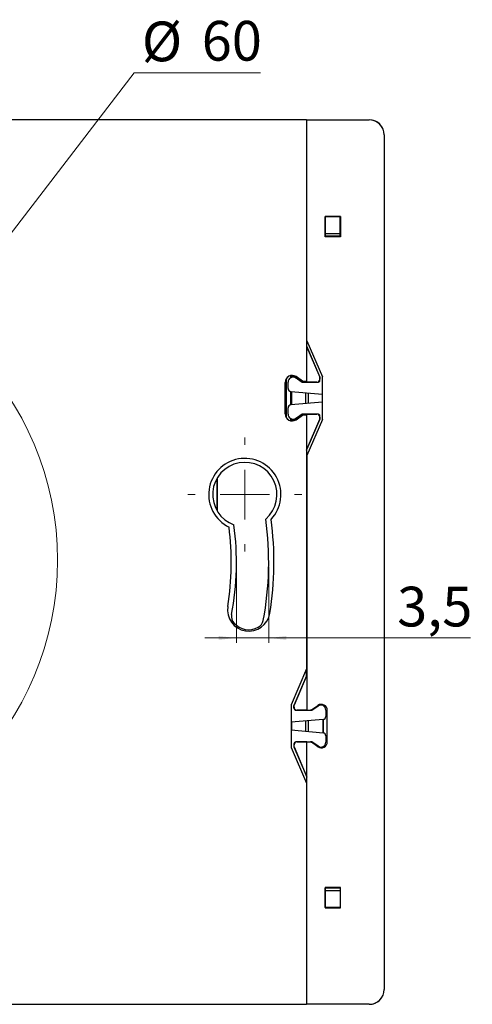
# Model space of a CAD drawing. Units: millimetres. Extents: x 25 to 866, y 487 to 704.
# Drawn here: x 774 to 866, y 487 to 685 of the extents above; entities that cross this region are included whole.
import ezdxf

# ---------------------------------------------------------------- set-up
doc = ezdxf.new("R2010")
doc.units = ezdxf.units.MM
doc.styles.add('SLDTEXTSTYLE0', font='TXT', dxfattribs={"width": 0.75})
doc.dimstyles.new('SLDDIMSTYLE1', dxfattribs={"dimtxt": 8, "dimasz": 3.556, "dimexe": 0, "dimexo": 0.0625, "dimgap": 2, "dimtad": 1, "dimdec": 1, "dimlfac": 0.5, "dimrnd": 1e-09, "dimzin": 12, "dimdsep": 46, "dimtxsty": 'SLDTEXTSTYLE0', "dimsah": 1, "dimcen": 0.09, "dimadec": 0, "dimazin": 3, "dimtfac": 1, "dimtdec": 1, "dimtmove": 0, "dimatfit": 0, "dimfxl": 0, "dimfrac": 2, "dimtolj": 1, "dimtzin": 12, "dimarcsym": 0})
doc.dimstyles.new('SLDDIMSTYLE2', dxfattribs={"dimtxt": 8, "dimasz": 3.556, "dimexe": 0, "dimexo": 0.0625, "dimgap": 2, "dimtad": 0, "dimtih": 1, "dimtoh": 1, "dimdec": 1, "dimlfac": 0.5, "dimrnd": 1e-09, "dimzin": 12, "dimdsep": 46, "dimtxsty": 'SLDTEXTSTYLE0', "dimsah": 1, "dimcen": 0, "dimadec": 0, "dimazin": 3, "dimtfac": 1, "dimtdec": 1, "dimtmove": 0, "dimatfit": 3, "dimfxl": 0, "dimfrac": 2, "dimtolj": 1, "dimtzin": 12, "dimarcsym": 0})

# ---------------------------------------------------------------- blocks, each defined once
blk = doc.blocks.new('_D_4')
at = {"color": 7, "linetype": 'Continuous', "lineweight": 0}
for p, q in [((758.68, 624.25), (797.51, 674.79)), ((797.51, 674.79), (822.98, 674.79)), ((685.6, 529.14), (758.68, 624.25)), ((685.6, 529.14), (681.73, 524.1))]:
    blk.add_line(p, q, dxfattribs=at)
at = {"color": 7, "linetype": 'Continuous', "lineweight": 18}
for points in [[(758.68, 624.25), (761.15, 626.84), (760.54, 627.3)], [(685.6, 529.14), (683.13, 526.55), (683.73, 526.08)]]:
    blk.add_solid(points, dxfattribs=at)
at = {"color": 7, "linetype": 'Continuous', "lineweight": 18, "char_height": 8, "attachment_point": 1, "style": 'SLDTEXTSTYLE0'}
for s, insert in [('%%c', (799.09, 685.1)), ('60', (811.16, 685.23))]:
    blk.add_mtext(s, dxfattribs=dict(at, insert=insert))
blk = doc.blocks.new('_D_6')
at = {"color": 7, "linetype": 'Continuous', "lineweight": 0}
for p, q in [((818.15, 575.3), (818.15, 560.04)), ((824.65, 575.3), (824.65, 560.04)), ((818.15, 561.04), (811.8, 561.04)), ((818.15, 561.04), (824.65, 561.04)), ((824.65, 561.04), (865.31, 561.04))]:
    blk.add_line(p, q, dxfattribs=at)
at = {"color": 7, "linetype": 'Continuous', "lineweight": 18}
for points in [[(818.15, 561.04), (814.6, 561.42), (814.6, 560.66)], [(824.65, 561.04), (828.21, 560.66), (828.21, 561.42)]]:
    blk.add_solid(points, dxfattribs=at)
at = {"color": 7, "linetype": 'Continuous', "lineweight": 18, "insert": (850.53, 571.35), "char_height": 8, "attachment_point": 1, "style": 'SLDTEXTSTYLE0'}
blk.add_mtext('3,5', dxfattribs=at)
blk = doc.blocks.new('SW_CENTERMARKSYMBOL_19')
at = {"color": 0, "linetype": 'Continuous', "lineweight": 18}
for p, q in [((0, 10), (0, 11.48)), ((0, 0), (0, 5)), ((-10, 0), (-11.48, 0)), ((0, 0), (-5, 0)), ((0, 0), (0, -5)), ((0, 0), (5, 0)), ((10, 0), (11.48, 0)), ((0, -10), (0, -11.48))]:
    blk.add_line(p, q, dxfattribs=at)

msp = doc.modelspace()

# ---------------------------------------------------------------- linework, layer by layer
at = {"color": 7, "linetype": 'Continuous', "lineweight": 25}
for p, q in [((832.26, 665.3), (608.66, 665.3)), ((832.26, 665.3), (832.26, 612.7)), ((832.36, 620.82), (832.36, 665.3)), ((832.36, 665.3), (844.92, 665.3)), ((844.92, 665.3), (844.92, 665.3)), ((847.92, 662.3), (847.92, 490.3)), ((839.11, 645.89), (836, 645.89)), ((836, 645.89), (836, 641.79)), ((836.06, 645.84), (836, 645.89)), ((836.06, 641.84), (836.06, 645.84)), ((836.06, 645.84), (839.06, 645.84)), ((839.06, 645.84), (839.11, 645.89)), ((839.06, 641.84), (839.06, 645.84)), ((839.11, 645.89), (839.11, 641.79)), ((839.06, 642.37), (836.06, 642.37)), ((836, 641.79), (836.06, 641.84)), ((839.11, 641.79), (836, 641.79)), ((836.06, 641.95), (839.06, 641.95)), ((836.06, 641.9), (839.06, 641.9)), ((836.12, 641.9), (836.06, 641.84)), ((839.06, 641.84), (838.99, 641.9)), ((839.06, 641.84), (839.11, 641.79)), ((832.36, 619.57), (832.36, 620.82)), ((832.36, 620.82), (835.46, 613.58)), ((832.26, 619.8), (834.96, 613.5)), ((832.36, 619.57), (834.96, 613.5)), ((827.96, 606.17), (827.96, 612.44)), ((828.16, 612.82), (828.16, 605.79)), ((828.56, 611.25), (828.56, 612.53)), ((829.11, 613.43), (829.11, 613.82)), ((829.22, 613.82), (829.22, 613.48)), ((831.22, 612.61), (829.73, 613.64)), ((831.36, 612.5), (830.13, 613.36)), ((831.45, 612.74), (830.15, 613.63)), ((831.36, 612.5), (834.56, 612.5)), ((831.56, 612.7), (832.26, 612.7)), ((834.36, 612.5), (831.56, 612.5)), ((834.96, 613.5), (834.96, 613.1)), ((834.96, 612.9), (834.96, 613.5)), ((835.46, 605.02), (835.46, 613.58)), ((829.1, 610.65), (835.46, 610.1)), ((829.11, 607.95), (829.11, 610.65)), ((829.22, 610.64), (829.22, 607.96)), ((832.12, 608.21), (832.12, 610.39)), ((835.46, 608.51), (829.1, 607.95)), ((832.66, 608.26), (832.66, 610.34)), ((828.56, 606.07), (828.56, 607.35)), ((829.11, 604.79), (829.11, 605.17)), ((829.22, 605.13), (829.22, 604.79)), ((829.73, 604.96), (831.22, 606)), ((830.13, 605.25), (831.36, 606.1)), ((830.15, 604.97), (831.45, 605.87)), ((834.56, 606.1), (831.36, 606.1)), ((831.56, 606.1), (834.36, 606.1)), ((832.26, 605.9), (831.56, 605.9)), ((832.26, 605.9), (832.26, 554.82)), ((832.26, 598.8), (834.96, 605.1)), ((834.96, 605.1), (832.36, 599.04)), ((835.46, 605.02), (832.36, 597.79)), ((834.96, 605.1), (834.96, 605.7)), ((834.96, 605.5), (834.96, 605.1)), ((832.36, 597.79), (832.36, 599.04)), ((832.26, 596.8), (832.36, 596.8)), ((832.36, 597.79), (832.36, 546.5)), ((814.2, 593.09), (814.2, 586.71)), ((814.26, 593.18), (814.26, 586.62)), ((832.36, 591.8), (832.26, 591.8)), ((832.26, 560.8), (832.36, 560.8)), ((832.36, 555.8), (832.26, 555.8)), ((832.26, 554.82), (829.16, 547.58)), ((832.26, 553.4), (829.72, 547.47)), ((832.36, 553.57), (829.76, 547.5)), ((832.12, 553.01), (832.12, 553.07)), ((832.26, 554.75), (832.23, 554.75)), ((832.24, 554.79), (832.26, 554.75)), ((832.26, 553.4), (832.26, 554.75)), ((829.16, 547.58), (829.16, 539.02)), ((829.72, 546.9), (829.72, 547.47)), ((829.76, 547.1), (829.76, 547.5)), ((833.28, 546.57), (834.57, 547.47)), ((833.35, 546.5), (834.59, 547.36)), ((833.5, 546.61), (834.99, 547.64)), ((834.99, 547.64), (835.01, 547.66)), ((835.55, 547.65), (835.55, 547.45)), ((835.62, 547.63), (835.62, 547.42)), ((830.12, 546.5), (832.36, 546.5)), ((832.36, 546.5), (830.36, 546.5)), ((832.36, 546.5), (833.05, 546.5)), ((833.05, 546.5), (833.35, 546.5)), ((833.16, 546.5), (833.05, 546.5)), ((836.16, 546.53), (836.16, 545.25)), ((836.46, 540.12), (836.46, 546.48)), ((835.61, 544.65), (829.16, 544.09)), ((829.22, 544.1), (829.22, 542.51)), ((832.12, 542.26), (832.12, 544.35)), ((832.66, 542.21), (832.66, 544.4)), ((835.55, 544.65), (835.55, 541.96)), ((835.62, 544.66), (835.62, 541.95)), ((829.16, 542.52), (835.61, 541.95)), ((836.16, 541.35), (836.16, 540.07)), ((829.72, 539.7), (829.72, 539.14)), ((829.72, 539.14), (832.26, 533.21)), ((829.76, 539.1), (829.76, 539.5)), ((829.76, 539.1), (832.36, 533.04)), ((832.36, 540.1), (830.12, 540.1)), ((830.36, 540.1), (832.36, 540.1)), ((832.36, 487.3), (832.36, 540.1)), ((832.36, 540.1), (833.05, 540.1)), ((833.35, 540.1), (833.05, 540.1)), ((833.05, 540.1), (833.16, 540.1)), ((834.57, 539.14), (833.28, 540.03)), ((834.59, 539.25), (833.35, 540.1)), ((834.99, 538.96), (833.5, 540)), ((835.55, 539.15), (835.55, 538.96)), ((835.62, 539.18), (835.62, 538.98)), ((829.16, 539.02), (832.26, 531.79)), ((835.01, 538.95), (834.99, 538.96)), ((832.12, 533.53), (832.12, 533.59)), ((832.26, 533.21), (832.26, 531.79)), ((832.26, 531.79), (832.26, 487.3)), ((839.11, 510.82), (836, 510.82)), ((836, 510.82), (836, 506.71)), ((836, 510.82), (836.06, 510.76)), ((836.12, 510.7), (836.06, 510.76)), ((836.06, 506.76), (836.06, 510.76)), ((839.06, 510.7), (836.06, 510.7)), ((839.06, 510.66), (836.06, 510.66)), ((836.06, 510.24), (839.06, 510.24)), ((839.06, 510.76), (838.99, 510.7)), ((839.06, 510.76), (839.11, 510.82)), ((839.06, 510.76), (839.06, 506.76)), ((839.11, 506.71), (839.11, 510.82)), ((836.06, 506.76), (836, 506.71)), ((836, 506.71), (839.11, 506.71)), ((839.06, 506.76), (836.06, 506.76)), ((839.06, 506.76), (839.11, 506.71)), ((608.66, 487.3), (832.26, 487.3)), ((844.92, 487.3), (832.36, 487.3)), ((844.92, 487.3), (844.92, 487.3))]:
    msp.add_line(p, q, dxfattribs=at)
at = {"color": 7, "linetype": 'Continuous', "lineweight": 18}
msp.add_circle((722.14, 576.69), 59.97, dxfattribs=at)
at = {"color": 7, "linetype": 'Continuous', "lineweight": 25}
for centre, radius, start, end in [((844.92, 662.3), 3, 0, 90), ((829.36, 612.48), 1.4, 55.3048, 180.9189), ((829.36, 612.44), 1.4, 179.0811, 180), ((829.16, 612.82), 1, 55.3048, 180), ((829.56, 612.53), 1, 55.3048, 180), ((831.56, 613.1), 0.6, 235.3048, 270), ((831.56, 612.9), 0.2, 235.3048, 270), ((834.36, 613.1), 0.6, 270, 0), ((834.56, 612.9), 0.4, 270, 0), ((829.16, 611.25), 0.6, 180, 265), ((829.16, 607.35), 0.6, 94.9992, 180), ((829.36, 606.17), 1.4, 180, 180.9189), ((829.36, 606.12), 1.4, 179.0811, 304.6952), ((829.16, 605.79), 1, 180, 304.6952), ((829.56, 606.07), 1, 180, 304.6952), ((831.56, 605.5), 0.6, 90, 124.6952), ((831.56, 605.7), 0.2, 90.0027, 124.6952), ((834.36, 605.5), 0.6, 0, 90), ((834.56, 605.7), 0.4, 0, 90), ((819.84, 589.9), 7.28, 316.5563, 244.0476), ((819.84, 589.9), 6.48, 310.5697, 250.2926), ((761.45, 576.3), 63.2, 349.3085, 7.8919), ((761.46, 576.3), 64.25, 350.7854, 7.6868), ((761.46, 576.3), 55.65, 350.7854, 7.2823), ((761.45, 576.3), 56.7, 349.2774, 7.6006), ((820.63, 566.7), 4.3, 170.7854, 350.7854), ((819.13, 565.38), 2, 169.2774, 221.3532), ((820.63, 566.7), 4, 221.3532, 298.7253), ((821.59, 564.95), 2, 298.7253, 349.3085), ((830.36, 547.1), 0.6, 180, 270), ((835.26, 546.48), 1.2, 0, 124.6952), ((835.16, 546.53), 1, 0, 124.6952), ((830.12, 546.9), 0.4, 180, 270), ((833.05, 546.9), 0.4, 270, 304.6952), ((833.16, 547.1), 0.6, 270, 304.6952), ((835.56, 545.25), 0.6, 275, 0), ((835.56, 541.35), 0.6, 0, 85), ((830.12, 539.7), 0.4, 90, 180), ((830.36, 539.5), 0.6, 90, 180), ((833.05, 539.7), 0.4, 55.3048, 90), ((833.16, 539.5), 0.6, 55.3041, 90), ((835.26, 540.12), 1.2, 235.3048, 0), ((835.16, 540.07), 1, 235.3048, 0), ((844.92, 490.3), 3, 270, 0)]:
    msp.add_arc(centre, radius, start, end, dxfattribs=at)
for centre, major_axis, start_param, end_param in [((844.92, 662.3), (0.95, 2.85), 5.463876, 6.604139), ((844.92, 490.31), (0.95, -2.85), 5.962231, 7.10289)]:
    msp.add_ellipse(centre, major_axis=major_axis, ratio=0.998478, start_param=start_param, end_param=end_param, dxfattribs=at)

# ---------------------------------------------------------------- block references
at = {"color": 7, "linetype": 'Continuous', "lineweight": 18}
msp.add_blockref('SW_CENTERMARKSYMBOL_19', (819.84, 589.9), dxfattribs=at)

# ---------------------------------------------------------------- dimensions: what is measured, and where the dimension line sits
dim = msp.add_diameter_dim_2p(p1=(758.68, 624.25), p2=(685.6, 529.14), text='%%c60', dimstyle='SLDDIMSTYLE2', dxfattribs=at)
dim.commit()
dim.dimension.update_dxf_attribs({"geometry": '_D_4', "text_midpoint": (811.04, 681.2), "dimtype": 163})
dim = msp.add_linear_dim(base=(824.65, 561.04), p1=(818.15, 576.3), p2=(824.65, 576.3), text='3,5', dimstyle='SLDDIMSTYLE1', dxfattribs=at)
dim.commit()
dim.dimension.update_dxf_attribs({"geometry": '_D_6', "text_midpoint": (857.92, 561.04), "dimtype": 160})

doc.saveas('drawing.dxf')
